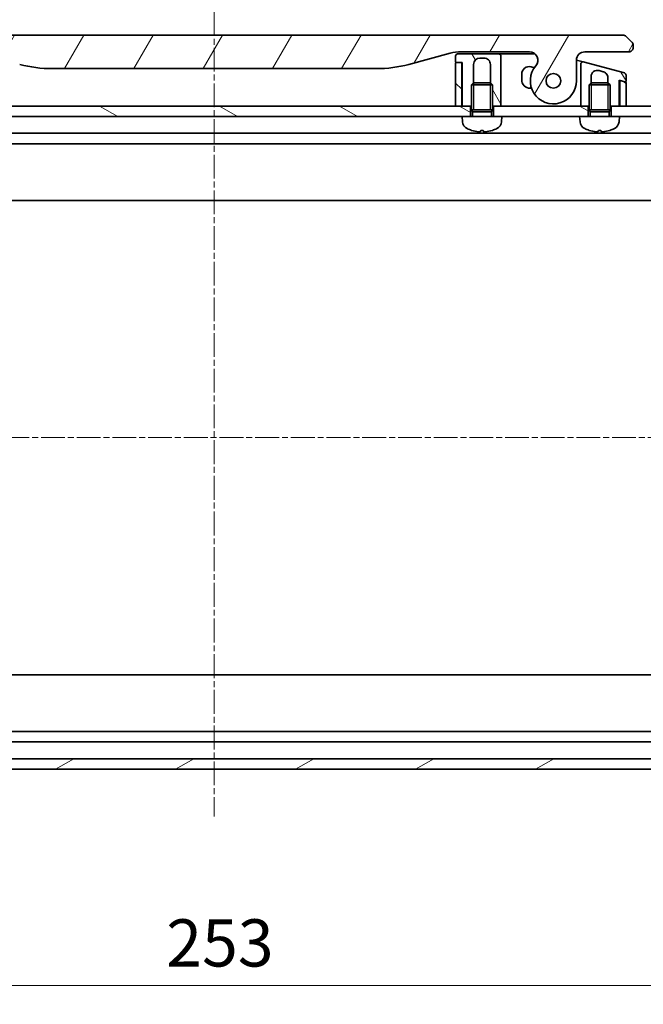
# Model space of a CAD drawing. Units: millimetres. Extents: x 0 to 6577, y 0 to 1264.
# Drawn here: x 1591 to 1740, y 898 to 1133 of the extents above; entities that cross this region are included whole.
import ezdxf

# ---------------------------------------------------------------- set-up
doc = ezdxf.new("R2010")
doc.units = ezdxf.units.MM
doc.linetypes.add('CHAIN', pattern=[0.35429999999999995, 0.2362, -0.0295, 0.0591, -0.0295])
for name, color, linetype, lineweight in [('Centerline (ISO)', 131, 'Continuous', 18), ('Dimension (ISO)', 7, 'Continuous', 18), ('Dimension (ISO) @ 1', 7, 'Continuous', 18), ('Hatch (ISO)', 1, 'Continuous', 18), ('Visible (ISO)', 7, 'Continuous', 35), ('Visible Narrow (ISO)', 7, 'Continuous', 25)]:
    doc.layers.add(name, color=color, linetype=linetype, lineweight=lineweight)
doc.styles.add('Note Text (TK)', font='MS PGothic.ttf')
doc.dimstyles.new('Default - Method 1b (TK)', dxfattribs={"dimscale": 3.5, "dimtxt": 2.5, "dimasz": 2.5, "dimexe": 1, "dimexo": 1.499999999999999, "dimgap": 1, "dimtad": 1, "dimtoh": 1, "dimrnd": 1e-08, "dimdsep": 46, "dimtxsty": 'Note Text (TK)', "dimblk": 'OPEN', "dimcen": 0.09, "dimdle": 5, "dimclrd": 100, "dimclre": 100, "dimclrt": 7, "dimadec": 1, "dimazin": 1, "dimtfac": 1, "dimtmove": 0, "dimatfit": 3, "dimldrblk": 'OPEN', "dimfxl": 1, "dimtolj": 1, "dimlwd": -1, "dimlwe": -1, "dimarcsym": 0})
pattern_1 = [(150.00024553567, (1313.25, -36.00000000000003), (-7.143696975159262, -12.37336857032475), [])]
pattern_2 = [(120.00017538262, (1313.25, -36.00000000000003), (-12.37331608946366, -7.14378787480561), [])]
pattern_3 = [(135.0002104591499, (1313.25, -36.00000000000003), (-10.10275102652165, -10.10282524574763), [])]

# ---------------------------------------------------------------- blocks, each defined once
blk = doc.blocks.new('_Open')
at = {"color": 0, "linetype": 'ByBlock', "lineweight": -2}
for p, q in [((-1, 0.1666666666666666), (0, 0)), ((-1, -0.1666666666666666), (0, 0)), ((0, 0), (-1, 0))]:
    blk.add_line(p, q, dxfattribs=at)
blk = doc.blocks.new('*D54')
at = {"layer": 'Defpoints', "color": 0}
for p in [(1511.115961162637, 978.8507185289656), (1764.115961162637, 978.85071852987), (1764.115961162637, 902.8507185289658)]:
    blk.add_point(p, dxfattribs=at)
at = {"layer": 'Dimension (ISO)', "color": 100}
for p, q in [((1511.115961162637, 972.1007185289657), (1511.115961162637, 898.3507185289658)), ((1764.115961162637, 972.10071852987), (1764.115961162637, 898.3507185289658)), ((1522.365961162637, 902.8507185289658), (1752.865961162636, 902.8507185289658))]:
    blk.add_line(p, q, dxfattribs=at)
at = {"layer": 'Dimension (ISO)', "color": 100, "xscale": 11.25, "yscale": 11.25, "zscale": 11.25, "rotation": 180}
blk.add_blockref('_Open', (1511.115961162637, 902.8507185289658), dxfattribs=at)
at = {"layer": 'Dimension (ISO)', "color": 100, "xscale": 11.25, "yscale": 11.25, "zscale": 11.25}
blk.add_blockref('_Open', (1764.115961162637, 902.8507185289658), dxfattribs=at)
at = {"layer": 'Dimension (ISO)', "color": 7, "insert": (1626.174199799001, 912.9757185289658), "char_height": 11.25, "attachment_point": 4, "style": 'Note Text (TK)'}
blk.add_mtext('\\A1;253', dxfattribs=at)

msp = doc.modelspace()

# ---------------------------------------------------------------- hatches: boundary and pattern name
at = {"layer": 'Hatch (ISO)'}
h = msp.add_hatch(dxfattribs=at)
h.set_pattern_fill('ANSI31', color=256, scale=114.3, angle=14.99997778074499, style=0)
h.set_pattern_definition([(59.999977780745, (1313.25, -36.00000000000003), (-12.37333518622901, 7.143754798369492), [])])
edge = h.paths.add_edge_path()
edge.add_ellipse((1562.543988989163, 1123.250718529703), major_axis=(-1.306666666667795, 1.51414075376729), ratio=1, start_angle=319.2066050517902, end_angle=450.0000000000007)
edge.add_ellipse((1556.865961162536, 1118.350718529699), major_axis=(3.9119e-12, -5.49999999999997), ratio=1, start_angle=269.9999999999999, end_angle=490.7933949482027, ccw=False)
edge.add_line((1551.365961162536, 1118.350718529695), (1551.365961162532, 1123.250718529695))
edge.add_ellipse((1549.365961162532, 1123.250718529694), major_axis=(1.999999999999815, 1.6002e-12), ratio=1, start_angle=0, end_angle=89.99999999999994)
edge.add_line((1549.36596116253, 1125.250718529694), (1538.865961063482, 1125.250718529686))
edge.add_ellipse((1538.865961111621, 1126.250718478778), major_axis=(-0.9999999490915366, 4.81398381e-08), ratio=1, start_angle=0, end_angle=89.99999999999989, ccw=False)
edge.add_line((1537.86596116253, 1126.250718529666), (1537.86596116253, 1126.836504967313))
edge.add_ellipse((1538.865961163874, 1126.836504966756), major_axis=(-0.7071067817425138, -0.7071067825312718), ratio=1, start_angle=269.9999999999999, end_angle=314.9999999361866, ccw=False)
edge.add_line((1538.158854381342, 1127.543611748499), (1539.573067935997, 1128.957825303126))
edge.add_ellipse((1540.28017469276, 1128.250718607321), major_axis=(-0.9999999223561673, -4.31013099e-08), ratio=1, start_angle=270.00000000000097, end_angle=315.00000000016706, ccw=False)
edge.add_line((1540.280174649659, 1129.250718529687), (1734.951747675397, 1129.250718529836))
edge.add_ellipse((1734.951747632297, 1128.250718607459), major_axis=(-0.7071066958205267, 0.7071067567769638), ratio=1, start_angle=269.99999999999807, end_angle=315.0000000001627, ccw=False)
edge.add_line((1735.658854389074, 1128.95782530328), (1737.073067943715, 1127.543611748641))
edge.add_ellipse((1736.365961161186, 1126.836504966897), major_axis=(0.7071067817436073, -0.7071067825298398), ratio=1, start_angle=45.0000000637873, end_angle=89.99999999999989, ccw=False)
edge.add_line((1737.36596116253, 1126.836504967454), (1737.36596116253, 1126.250718529807))
edge.add_ellipse((1736.365961213438, 1126.250718478918), major_axis=(0.9999999490917852, 4.81414915e-08), ratio=1, start_angle=270.00000000000097, end_angle=360.00000015740943, ccw=False)
edge.add_line((1736.36596126158, 1125.250718529827), (1725.865961162531, 1125.250718529819))
edge.add_ellipse((1725.865961162532, 1123.25071852982), major_axis=(-1.538e-12, 1.999999999999957), ratio=1, start_angle=0, end_angle=89.99999999999969)
edge.add_line((1723.865961162532, 1123.250718529818), (1723.865961162536, 1118.350718529818))
edge.add_ellipse((1718.365961162536, 1118.350718529814), major_axis=(-3.593333333330376, -4.16388707286558), ratio=1, start_angle=269.9999999999999, end_angle=490.7933949482029, ccw=False)
edge.add_ellipse((1712.687933335901, 1123.25071852981), major_axis=(1.999999999999992, 1.5202e-12), ratio=1, start_angle=319.2066050517929, end_angle=450.0000000000002)
edge.add_line((1712.687933335899, 1125.25071852981), (1696.396587753542, 1125.250718529798))
edge.add_ellipse((1696.39658775355, 1115.250718529799), major_axis=(9.659258262888477, 2.588190451032184), ratio=1, start_angle=74.999999999999, end_angle=90.00000000000011)
edge.add_line((1693.808397302517, 1124.909976792687), (1683.966855972849, 1122.272943741117))
edge.add_ellipse((1676.202284619753, 1151.250718529784), major_axis=(29.99999999999987, 2.12801e-11), ratio=1, start_angle=270, end_angle=285, ccw=False)
edge.add_line((1676.202284619774, 1121.250718529784), (1599.029637705293, 1121.250718529729))
edge.add_ellipse((1599.029637705272, 1151.250718529729), major_axis=(28.97777478867754, -7.764571353055077), ratio=1, start_angle=270, end_angle=285.00000000000017, ccw=False)
edge.add_line((1591.265066352217, 1122.272943741052), (1581.423525022544, 1124.909976792607))
edge.add_ellipse((1578.835334571526, 1115.250718529715), major_axis=(10.00000000000003, 7.0771e-12), ratio=1, start_angle=75.00000000000011, end_angle=89.99999999999996)
edge.add_line((1578.835334571519, 1125.250718529715), (1562.543988989162, 1125.250718529703))
edge = h.paths.add_edge_path(flags=0)
edge.add_ellipse((1556.865961162535, 1118.350718529699), major_axis=(-1.2536e-12, 1.749999999999971), ratio=1, start_angle=173.8359208128969, end_angle=449.9999999999999)
edge.add_ellipse((1556.865961162536, 1118.350718529699), major_axis=(-1.739882335320513, 0.1879081138208844), ratio=1, start_angle=6.164079187105423, end_angle=90.00000000000018)
edge = h.paths.add_edge_path(flags=0)
edge.add_ellipse((1718.365961162536, 1118.350718529814), major_axis=(0.1813756206178019, 1.740575446295148), ratio=1, start_angle=179.7849226312032, end_angle=449.9999999999999)
edge.add_ellipse((1718.365961162536, 1118.350718529814), major_axis=(-1.739882335320115, 0.1879081138245705), ratio=1, start_angle=0.2150773687971775, end_angle=90.00000000000047)
h = msp.add_hatch(dxfattribs=at)
h.set_pattern_fill('ANSI31', color=256, scale=114.3, angle=75.00017538262, style=0)
h.set_pattern_definition(pattern_2)
edge = h.paths.add_edge_path()
edge.add_line((1695.06596116253, 1124.250718529798), (1695.065961162531, 1122.950718529798))
edge.add_ellipse((1695.265961162531, 1122.950718529798), major_axis=(1.508e-13, -0.2000000000000223), ratio=1, start_angle=269.9999999999975, end_angle=359.9999999999949)
edge.add_line((1695.265961162531, 1122.750718529798), (1696.365961162532, 1122.750718529799))
edge.add_line((1696.365961162532, 1122.750718529799), (1696.665961162532, 1122.750718529799))
edge.add_line((1696.665961162532, 1122.750718529799), (1696.665961162539, 1112.350718529799))
edge.add_line((1696.665961162539, 1112.350718529799), (1698.615961162542, 1112.3507185298))
edge.add_line((1698.615961162542, 1112.3507185298), (1698.865961162542, 1112.350718529801))
edge.add_line((1698.865961162542, 1112.350718529801), (1698.865961162539, 1117.359858529801))
edge.add_line((1698.865961162538, 1117.359858529801), (1699.356721162538, 1117.850718529801))
edge.add_line((1699.356721162538, 1117.850718529801), (1699.365961162535, 1117.850718529801))
edge.add_line((1699.365961162535, 1117.850718529801), (1699.365961162532, 1122.250718529801))
edge.add_ellipse((1700.865961162532, 1122.250718529802), major_axis=(-1.038e-12, 1.500000000000003), ratio=1, start_angle=3.808509063674137e-12, end_angle=89.99999999999972, ccw=False)
edge.add_line((1700.865961162531, 1123.750718529802), (1701.865961162531, 1123.750718529803))
edge.add_ellipse((1701.865961162532, 1122.250718529803), major_axis=(1.500000000000003, 1.0736e-12), ratio=1, start_angle=0, end_angle=89.99999999999972, ccw=False)
edge.add_line((1703.365961162532, 1122.250718529804), (1703.365961162535, 1117.850718529804))
edge.add_line((1703.365961162535, 1117.850718529804), (1703.375201162538, 1117.850718529804))
edge.add_line((1703.375201162538, 1117.850718529804), (1703.865961162539, 1117.359858529805))
edge.add_line((1703.865961162539, 1117.359858529805), (1703.865961162542, 1112.350718529804))
edge.add_line((1703.865961162542, 1112.350718529804), (1704.115961162542, 1112.350718529804))
edge.add_line((1704.115961162542, 1112.350718529804), (1705.865961162539, 1112.350718529805))
edge.add_line((1705.865961162539, 1112.350718529806), (1705.865961162533, 1121.250718529806))
edge.add_line((1705.865961162533, 1121.250718529805), (1705.865961162531, 1124.250718529806))
edge.add_ellipse((1705.36596116253, 1124.250718529805), major_axis=(-3.549e-13, 0.4999999999999715), ratio=1, start_angle=270.0000000000001, end_angle=359.999999999999)
edge.add_line((1705.36596116253, 1124.750718529805), (1695.56596116253, 1124.750718529798))
edge.add_ellipse((1695.565961162531, 1124.250718529798), major_axis=(-0.5000000000000071, -3.727e-13), ratio=1, start_angle=270.0000000000001, end_angle=359.999999999996)
h = msp.add_hatch(dxfattribs=at)
h.set_pattern_fill('ANSI31', color=256, scale=114.3, angle=90.00021045915, style=0)
h.set_pattern_definition(pattern_3)
edge = h.paths.add_edge_path()
edge.add_line((1695.065961162539, 1112.350718529797), (1696.565961162539, 1112.350718529798))
edge.add_line((1696.56596116254, 1112.350718529798), (1696.565961162532, 1122.550718529798))
edge.add_ellipse((1696.365961162532, 1122.550718529798), major_axis=(-1.42e-13, 0.1999999999999957), ratio=1, start_angle=270.0000000000001, end_angle=360)
edge.add_line((1696.365961162532, 1122.750718529798), (1695.265961162532, 1122.750718529797))
edge.add_ellipse((1695.265961162532, 1122.550718529797), major_axis=(-0.2000000000000046, -1.42e-13), ratio=1, start_angle=270.0000000000001, end_angle=360)
edge.add_line((1695.065961162532, 1122.550718529797), (1695.06596116254, 1112.350718529797))
h = msp.add_hatch(dxfattribs=at)
h.set_pattern_fill('ANSI31', color=256, scale=114.3, angle=75.00017538262, style=0)
h.set_pattern_definition(pattern_2)
edge = h.paths.add_edge_path()
edge.add_line((1735.295370685085, 1120.214496919923), (1725.49537045036, 1122.840399068635))
edge.add_ellipse((1725.365961072668, 1122.35743620964), major_axis=(-0.482962859055543, 0.1294093777082442), ratio=1, start_angle=269.9999999999973, end_angle=375.0000000280501)
edge.add_line((1724.865961162402, 1122.357436083487), (1724.865961162534, 1119.519599947319))
edge.add_line((1724.865961162534, 1119.519599947319), (1724.865961162539, 1112.350718529819))
edge.add_line((1724.865961162539, 1112.350718529819), (1726.615961162542, 1112.35071852982))
edge.add_line((1726.615961162542, 1112.35071852982), (1726.86596116255, 1112.35071852982))
edge.add_line((1726.86596116255, 1112.35071852982), (1726.865961162545, 1117.35985852982))
edge.add_line((1726.865961162545, 1117.359858529821), (1727.356721162545, 1117.850718529821))
edge.add_line((1727.356721162545, 1117.850718529821), (1727.365961162535, 1117.850718529821))
edge.add_line((1727.365961162535, 1117.850718529821), (1727.365961162534, 1119.349061558269))
edge.add_ellipse((1728.865961162534, 1119.34906155827), major_axis=(-1.448888739434286, 0.3882285676524529), ratio=1, start_angle=269.9999999999995, end_angle=374.99999999997, ccw=False)
edge.add_line((1729.254189730187, 1120.797950297704), (1730.254190305473, 1120.530000951126))
edge.add_spline(control_points=[(1730.254190305473, 1120.530000951126), (1730.386448185068, 1120.494562559253), (1730.513524721146, 1120.441106741752), (1730.747170569223, 1120.302378611828), (1730.852817086065, 1120.218716776948), (1731.080610943443, 1119.982407234859), (1731.18690238815, 1119.81788126541), (1731.329786821006, 1119.460274001661), (1731.365972011754, 1119.271331256148), (1731.365960706992, 1119.081112707176)], knot_values=[-0.1961848226538518, -0.1961848226538518, -0.1961848226538518, -0.1961848226538518, -0.1551049107605217, -0.1551049107605217, -0.1150294901556672, -0.1150294901556672, -0.0570656019273041, -0.0570656019273041, -3.66424604e-08, -3.66424604e-08, -3.66424604e-08, -3.66424604e-08], degree=3, periodic=0)
edge.add_line((1731.365960706992, 1119.081112707176), (1731.365961162535, 1117.850718529825))
edge.add_line((1731.365961162535, 1117.850718529825), (1731.375201162545, 1117.850718529825))
edge.add_line((1731.375201162545, 1117.850718529825), (1731.865961162545, 1117.359858529826))
edge.add_line((1731.865961162545, 1117.359858529825), (1731.86596116255, 1112.350718529824))
edge.add_line((1731.86596116255, 1112.350718529824), (1732.115961162542, 1112.350718529824))
edge.add_line((1732.115961162542, 1112.350718529824), (1734.065961162539, 1112.350718529826))
edge.add_line((1734.065961162539, 1112.350718529826), (1734.065961162535, 1118.473363847837))
edge.add_line((1734.065961162535, 1118.473363847837), (1734.417724693548, 1118.379109093775))
edge.add_line((1734.417724693548, 1118.379109093775), (1735.414197353514, 1118.112105049259))
edge.add_ellipse((1735.465961162535, 1118.305290214516), major_axis=(0.1931851652578512, -0.0517638090203627), ratio=1, start_angle=269.9999999999957, end_angle=374.9999999999784)
edge.add_line((1735.665961162535, 1118.305290214516), (1735.665961162533, 1119.731534006779))
edge.add_ellipse((1735.165961162534, 1119.731534006779), major_axis=(-2.217e-13, 0.4999999999998828), ratio=1, start_angle=270.0000000000011, end_angle=345.0000000000163)
h = msp.add_hatch(dxfattribs=at)
h.set_pattern_fill('ANSI31', color=256, scale=114.3, angle=90.00021045915, style=0)
h.set_pattern_definition(pattern_3)
edge = h.paths.add_edge_path()
edge.add_line((1735.517724971556, 1118.084364907609), (1735.414197353514, 1118.112105049258))
edge.add_line((1735.414197353514, 1118.112105049258), (1734.417724693548, 1118.379109093774))
edge.add_ellipse((1734.365961074663, 1118.185923968541), major_axis=(-0.1217523201340384, 0.1586704281156352), ratio=0.9999999999999996, start_angle=307.4999999978693, end_angle=412.4999760959161)
edge.add_line((1734.165961244122, 1118.185923878676), (1734.165961162539, 1112.350718529825))
edge.add_line((1734.165961162539, 1112.350718529825), (1735.665961162539, 1112.350718529826))
edge.add_line((1735.665961162539, 1112.350718529826), (1735.665961162536, 1117.891179742352))
edge.add_ellipse((1735.465961162535, 1117.891179742351), major_axis=(-1.42e-13, 0.1999999999999602), ratio=1, start_angle=270.0000000000001, end_angle=345.0000000000104)
h = msp.add_hatch(dxfattribs=at)
h.set_pattern_fill('ANSI31', color=256, scale=114.3, angle=105.00024553567, style=0)
h.set_pattern_definition(pattern_1)
h.paths.add_polyline_path([(1698.615961162544, 1109.850718529798), (1696.615961162544, 1109.850718529799), (1578.615961162544, 1109.850718529716), (1576.615961162544, 1109.850718529714), (1576.615961162542, 1112.350718529714), (1578.565961162543, 1112.350718529715), (1578.665961162542, 1112.350718529715), (1580.165961162542, 1112.350718529717), (1695.065961162539, 1112.350718529799), (1696.565961162539, 1112.3507185298), (1696.665961162539, 1112.3507185298), (1698.615961162542, 1112.350718529801)])
h = msp.add_hatch(dxfattribs=at)
h.set_pattern_fill('ANSI31', color=256, scale=114.3, angle=105.00024553567, style=0)
h.set_pattern_definition(pattern_1)
h.paths.add_polyline_path([(1706.115961162544, 1109.850718529806), (1704.115961162544, 1109.850718529802), (1704.115961162542, 1112.350718529805), (1705.865961162539, 1112.350718529806), (1724.865961162539, 1112.35071852982), (1726.615961162542, 1112.350718529821), (1726.615961162544, 1109.850718529818), (1724.615961162553, 1109.85071852982)])
h = msp.add_hatch(dxfattribs=at)
h.set_pattern_fill('ANSI31', color=256, scale=114.3, angle=105.00024553567, style=0)
h.set_pattern_definition(pattern_1)
h.paths.add_polyline_path([(1734.115961162553, 1109.850718529828), (1732.115961162544, 1109.850718529823), (1732.115961162542, 1112.350718529825), (1734.065961162539, 1112.350718529826), (1734.165961162539, 1112.350718529826), (1735.665961162539, 1112.350718529827), (1762.615961162542, 1112.350718529847), (1762.615961162544, 1109.850718529847)])
h = msp.add_hatch(dxfattribs=at)
h.set_pattern_fill('ANSI31', color=256, scale=114.3, angle=-14.99997778074499, style=0)
h.set_pattern_definition([(30.000022219255, (1313.25, -36.00000000000003), (-7.143754798369492, 12.37333518622901), [])])
h.paths.add_polyline_path([(1762.615961162697, 954.3507185298629), (1762.615961162687, 956.8507185298628), (1512.615961162687, 956.8507185289305), (1512.615961162696, 954.3507185289305)])

# ---------------------------------------------------------------- linework, layer by layer
at = {"layer": 'Centerline (ISO)', "linetype": 'CHAIN', "ltscale": 23.99096870422363}
for p, q in [((1637.615961162512, 1143.232088127353), (1637.615961162707, 943.1007185293969)), ((1477.365961162598, 1033.350718528916), (1797.865961162598, 1033.350718529923))]:
    msp.add_line(p, q, dxfattribs=at)
at = {"layer": 'Visible (ISO)'}
for p, q in [((1734.951747675396, 1129.250718529826), (1540.280174649659, 1129.250718529687)), ((1737.073067943715, 1127.543611748641), (1735.658854389074, 1128.95782530328)), ((1737.36596116253, 1126.250718529807), (1737.365961162529, 1126.836504967454)), ((1683.966855972849, 1122.272943741118), (1693.808397302517, 1124.909976792687)), ((1695.06596116253, 1124.250718529798), (1695.065961162531, 1122.950718529798)), ((1705.36596116253, 1124.750718529805), (1695.56596116253, 1124.750718529798)), ((1696.396587753542, 1125.250718529798), (1712.687933335899, 1125.25071852981)), ((1700.865961162531, 1123.750718529802), (1701.865961162531, 1123.750718529803)), ((1705.36596119217, 1124.75071852981), (1706.36596116253, 1124.750718529811)), ((1705.865961162533, 1121.250718529805), (1705.865961162531, 1124.250718529806)), ((1706.36596116253, 1124.750718529811), (1714.010808991432, 1124.750718529816)), ((1725.865961162531, 1125.250718529819), (1736.36596126158, 1125.250718529827)), ((1599.029637705293, 1121.250718529729), (1676.202284619774, 1121.250718529784)), ((1695.065961162532, 1122.550718529797), (1695.065961162539, 1112.350718529797)), ((1695.265961162531, 1122.750718529798), (1696.665961162532, 1122.750718529799)), ((1696.365961162532, 1122.750718529798), (1695.265961162532, 1122.750718529797)), ((1696.565961162539, 1112.350718529798), (1696.565961162532, 1122.550718529798)), ((1696.665961162532, 1122.750718529799), (1696.665961162539, 1112.350718529799)), ((1699.365961162535, 1117.850718529801), (1699.365961162532, 1122.250718529801)), ((1703.365961162532, 1122.250718529804), (1703.365961162535, 1117.850718529804)), ((1705.865961162539, 1112.350718529806), (1705.865961162533, 1121.250718529805)), ((1713.84070905832, 1121.476753301425), (1713.081835443717, 1121.680092873615)), ((1723.865961162536, 1118.350718529818), (1723.865961162532, 1123.250718529818)), ((1723.866133213733, 1123.276951623483), (1724.495369450488, 1123.10834843566)), ((1724.495369473819, 1123.108348522734), (1725.495370450367, 1122.840399068637)), ((1724.865961162532, 1122.357436083487), (1724.865961162534, 1119.519599947319)), ((1735.295370685085, 1120.214496919923), (1725.49537045036, 1122.840399068635)), ((1710.815961162534, 1119.941426386293), (1710.815961162534, 1118.600718529814)), ((1724.865961162534, 1119.519599947319), (1724.865961162539, 1112.350718529819)), ((1727.365961162535, 1117.850718529821), (1727.365961162534, 1119.349061558269)), ((1729.254189730187, 1120.797950297704), (1730.254190305473, 1120.530000951126)), ((1731.365961162534, 1119.081112707176), (1731.365961162535, 1117.850718529825)), ((1735.665961162534, 1118.305290214516), (1735.665961162533, 1119.731534006779)), ((1699.356721162538, 1117.850718529801), (1698.865961162538, 1117.359858529801)), ((1703.865961162539, 1117.359858529805), (1698.865961162538, 1117.359858529801)), ((1698.865961162543, 1111.450718529801), (1698.865961162538, 1117.359858529801)), ((1699.356721162538, 1117.850718529801), (1703.375201162538, 1117.850718529804)), ((1703.375201162538, 1117.850718529804), (1703.865961162539, 1117.359858529805)), ((1703.865961162543, 1111.450718529805), (1703.865961162539, 1117.359858529805)), ((1712.815961162536, 1116.600718529815), (1713.151797758883, 1116.600718529815)), ((1727.356721162545, 1117.850718529821), (1726.865961162545, 1117.359858529821)), ((1731.865961162545, 1117.359858529825), (1726.865961162545, 1117.35985852982)), ((1726.865961162551, 1111.45071852982), (1726.865961162545, 1117.359858529821)), ((1727.356721162545, 1117.850718529821), (1731.375201162545, 1117.850718529825)), ((1731.375201162545, 1117.850718529825), (1731.865961162545, 1117.359858529825)), ((1731.865961162552, 1111.450718529825), (1731.865961162545, 1117.359858529825)), ((1734.065961162539, 1112.350718529826), (1734.065961162535, 1118.473363847837)), ((1734.065961162535, 1118.473363847837), (1735.414197353514, 1118.112105049258)), ((1734.165961162535, 1118.185923878679), (1734.165961162534, 1118.446568928597)), ((1734.165961162535, 1118.185923878676), (1734.165961162539, 1112.350718529825)), ((1735.517724971556, 1118.084364907609), (1734.417724672431, 1118.379109014966)), ((1735.665961162539, 1112.350718529826), (1735.665961162536, 1117.891179742352)), ((1734.065961162539, 1112.350718529828), (1734.163185697433, 1115.267454576702)), ((1698.615961162542, 1112.350718529801), (1576.615961162542, 1112.350718529714)), ((1695.065961162539, 1112.350718529797), (1696.565961162539, 1112.350718529798)), ((1696.665961162539, 1112.350718529801), (1696.565961162539, 1113.065004244083)), ((1696.665961162539, 1112.350718529799), (1698.865961162542, 1112.350718529801)), ((1698.615961162544, 1109.850718529801), (1698.615961162542, 1112.350718529801)), ((1703.865961162542, 1112.350718529804), (1705.865961162539, 1112.350718529806)), ((1726.615961162542, 1112.350718529821), (1704.115961162542, 1112.350718529805)), ((1704.115961162542, 1112.350718529805), (1704.115961162544, 1109.850718529805)), ((1724.865961162539, 1112.350718529819), (1726.86596116255, 1112.35071852982)), ((1726.615961162544, 1109.850718529821), (1726.615961162542, 1112.350718529821)), ((1731.86596116255, 1112.350718529824), (1734.065961162539, 1112.350718529826)), ((1762.615961162542, 1112.350718529847), (1732.115961162542, 1112.350718529825)), ((1732.115961162542, 1112.350718529825), (1732.115961162544, 1109.850718529825)), ((1734.165961162539, 1112.350718529825), (1735.665961162539, 1112.350718529826)), ((1578.615961162545, 1109.850718529716), (1696.615961162544, 1109.850718529799)), ((1706.115961162544, 1109.850718529806), (1696.615961162544, 1109.850718529799)), ((1696.726076048736, 1108.592099621324), (1696.615961162544, 1109.850718529799)), ((1703.865961162543, 1111.450718529805), (1698.865961162543, 1111.450718529801)), ((1699.111211162543, 1110.959958529801), (1698.865961162543, 1111.450718529801)), ((1703.865961162543, 1111.450718529805), (1698.865961162543, 1111.450718529801)), ((1703.620711162543, 1110.959958529805), (1699.111211162543, 1110.959958529801)), ((1699.111211162544, 1109.850718529801), (1699.111211162543, 1110.959958529801)), ((1703.620711162543, 1110.959958529805), (1703.865961162543, 1111.450718529805)), ((1703.620711162544, 1109.850718529804), (1703.620711162543, 1110.959958529805)), ((1706.005846276354, 1108.592099621331), (1706.115961162544, 1109.850718529806)), ((1706.115961162544, 1109.850718529806), (1724.615961162552, 1109.850718529819)), ((1734.115961162553, 1109.850718529828), (1724.615961162553, 1109.850718529818)), ((1724.726076048745, 1108.592099621343), (1724.615961162553, 1109.850718529818)), ((1731.865961162552, 1111.450718529825), (1726.865961162551, 1111.45071852982)), ((1727.111211162552, 1110.959958529821), (1726.865961162551, 1111.45071852982)), ((1731.865961162552, 1111.450718529825), (1726.865961162551, 1111.45071852982)), ((1731.620711162552, 1110.959958529825), (1727.111211162552, 1110.959958529821)), ((1727.111211162553, 1109.850718529821), (1727.111211162552, 1110.959958529821)), ((1731.620711162552, 1110.959958529825), (1731.865961162552, 1111.450718529825)), ((1731.620711162553, 1109.850718529825), (1731.620711162552, 1110.959958529825)), ((1734.005846276363, 1108.592099621352), (1734.115961162553, 1109.850718529828)), ((1734.115961162552, 1109.850718529826), (1762.615961162544, 1109.850718529846)), ((1761.615961162546, 1105.85071852987), (1513.615961162548, 1105.850718529693)), ((1701.081910679621, 1106.536530046577), (1701.650011645472, 1106.536530046577)), ((1729.081910679631, 1106.536530046597), (1729.650011645481, 1106.536530046597)), ((1520.5451407693, 1103.350718529698), (1754.686781555798, 1103.350718529865)), ((1521.552563697298, 1089.850718529699), (1753.679358627819, 1089.850718529864)), ((1753.679358627899, 976.8507185298535), (1521.552563697377, 976.8507185289877)), ((1754.686781555897, 963.3507185298572), (1520.545140769398, 963.3507185289837)), ((1513.61596116265, 960.850718528958), (1761.615961162649, 960.8507185298829)), ((1762.615961162687, 956.8507185298628), (1512.615961162687, 956.8507185289305)), ((1512.615961162697, 954.3507185289305), (1762.615961162696, 954.3507185298629))]:
    msp.add_line(p, q, dxfattribs=at)
for centre in [(1718.365961162536, 1118.350718529814), (1718.365961162535, 1118.350718529815)]:
    msp.add_circle(centre, 1.750000000000009, dxfattribs=at)
for centre, radius, start, end in [((1734.951747632296, 1128.250718607459), 0.999999922376887, 44.99999753039562, 89.99999753054934), ((1736.365961213438, 1126.250718478918), 0.999999949091778, 270.0000027582975, 2.8316467134e-06), ((1736.365961161186, 1126.836504966897), 1.000000001343699, 0, 44.99999996815001), ((1696.39658775355, 1115.250718529799), 9.999999999999416, 90.00000000003907, 105.0000000000354), ((1695.565961162531, 1124.250718529798), 0.4999999999999859, 90.00000000003907, 180), ((1700.865961162532, 1122.250718529802), 1.49999999999999, 90.00000000005213, 180), ((1701.865961162532, 1122.250718529803), 1.49999999999999, 0, 90.00000000003907), ((1705.36596116253, 1124.250718529805), 0.499999999999961, 0, 90.00000000003907), ((1712.687933335901, 1123.25071852981), 1.999999999999988, 319.2066050518385, 90.00000000003907), ((1725.865961162532, 1123.25071852982), 1.999999999999959, 90.00000000003907, 180), ((1599.029637705272, 1151.25071852973), 30.00000000000039, 255.0000000000457, 270.0000000000391), ((1676.202284619753, 1151.250718529784), 30.00000000000019, 270.0000000000391, 285.0000000000353), ((1695.265961162531, 1122.950718529798), 0.200000000000013, 180, 270.0000000000391), ((1695.265961162532, 1122.550718529797), 0.200000000000005, 90.00000000005213, 180), ((1696.365961162532, 1122.550718529798), 0.1999999999999959, 0, 90.00000000005213), ((1712.615961162534, 1119.941426386294), 1.799999999999999, 75.00000000004572, 180), ((1718.365961162536, 1118.350718529814), 5.500000000000015, 139.2066050518404, 0), ((1725.365961072668, 1122.35743620964), 0.4999999102659228, 75.00001442803428, 180.0000144386222), ((1728.865961162534, 1119.34906155827), 1.500000000000309, 75.0000000000592, 180), ((1735.165961162534, 1119.731534006779), 0.499999999999905, 0, 75.00000000004638), ((1712.815961162534, 1118.600718529815), 1.999999999999999, 180, 270.0000000000391), ((1734.365961074663, 1118.185923968541), 0.1999998305409789, 75.00004964629638, 180.0000257409567), ((1735.465961162535, 1118.305290214516), 0.200000000000016, 255.0000000000459, 0), ((1735.465961162535, 1117.891179742351), 0.199999999999968, 0, 75.0000000000592), ((1729.165961162537, 1115.434028727861), 4.999999999999999, 358.0908475670453, 0), ((1698.718465444919, 1108.766411106821), 2, 185.0000000000423, 243.8163822879934), ((1704.01345688017, 1108.766411106825), 2, 296.1836177120932, 355.0000000000407), ((1726.718465444928, 1108.76641110684), 1.999999999999999, 185.0000000000561, 243.8163822880082), ((1732.013456880179, 1108.766411106846), 2, 296.1836177121077, 355.000000000059), ((1701.365961162541, 1114.150718529803), 8.000000000000002, 243.8163822879932, 251.9914791467446), ((1698.931214869407, 1106.661130046577), 0.1246, 251.9914791467439, 268.4769529781146), ((1703.800707455686, 1106.66113004658), 0.1246, 271.5230470219637, 288.0085208533247), ((1701.365961162541, 1114.150718529803), 8.000000000000002, 288.0085208533375, 296.1836177120927), ((1729.365961162548, 1114.150718529823), 8.000000000000002, 243.8163822880082, 251.9914791467587), ((1726.931214869416, 1106.661130046596), 0.1246, 251.9914791467719, 268.4769529781537), ((1731.800707455696, 1106.661130046601), 0.1246, 271.5230470219637, 288.0085208533653), ((1729.365961162548, 1114.150718529823), 8.000000000000002, 288.0085208533515, 296.1836177121077)]:
    msp.add_arc(centre, radius, start, end, dxfattribs=at)
for centre, major_axis, ratio, start_param, end_param in [((1701.380629283572, 1114.131983463362), (-6.296803524243903, -4.929914526656527), 0.9938549634955922, 0.5945551106078888, 0.8096660716489125), ((1701.579601000683, 1114.131983463362), (-0.6986225466636456, -7.966537415989633), 0.0682362663207599, 0.0998787118318232, 0.3149896728727288), ((1701.152321324399, 1114.131983463362), (0.6986225466749919, -7.966537415988636), 0.0682362663207599, 5.968195634306713, 6.183306595347719), ((1701.35129304151, 1114.131983463362), (-6.296803524250475, 4.929914526648138), 0.993854963495592, 2.33192658194098, 2.547037542982014), ((1729.38062928358, 1114.131983463382), (-6.296803524242574, -4.929914526658227), 0.9938549634955922, 0.5945551106078959, 0.8096660716489267), ((1729.579601000691, 1114.131983463382), (-0.6986225466613541, -7.96653741598983), 0.0682362663207599, 0.0998787118318845, 0.3149896728729269), ((1729.152321324407, 1114.131983463382), (0.6986225466772839, -7.966537415988433), 0.0682362663207599, 5.968195634306526, 6.183306595347634), ((1729.351293041517, 1114.131983463382), (-6.296803524251846, 4.929914526646381), 0.9938549634955922, 2.331926581940981, 2.547037542982007)]:
    msp.add_ellipse(centre, major_axis=major_axis, ratio=ratio, start_param=start_param, end_param=end_param, dxfattribs=at)
for points, knots in [([(1737.073067917859, 1127.543611774501), (1737.085445966911, 1127.531233725449), (1737.097742039052, 1127.518500610072), (1737.109639081059, 1127.505685256718), (1737.121426600673, 1127.492987879594), (1737.132820619305, 1127.480211515862), (1737.143869796921, 1127.467268135476), (1737.154833465818, 1127.454424922894), (1737.165457999063, 1127.441416841509), (1737.175698340976, 1127.428255893678), (1737.185873683037, 1127.415178484042), (1737.19566958688, 1127.401950229731), (1737.205073453704, 1127.388553378837), (1737.223743898892, 1127.361955259684), (1737.240867119064, 1127.334691879104), (1737.256318630092, 1127.306740414595), (1737.271694006337, 1127.278926676334), (1737.285413911419, 1127.2504313638), (1737.297448652121, 1127.221238380022), (1737.309483595318, 1127.192044905043), (1737.319833430435, 1127.162153492257), (1737.328537122094, 1127.131576530006), (1737.337284210547, 1127.100847110359), (1737.344369041708, 1127.069425254905), (1737.349902080941, 1127.037385471564), (1737.35268901799, 1127.0212473501), (1737.355082713884, 1127.00495267118), (1737.357105340837, 1126.988498186632), (1737.359140926302, 1126.971938281942), (1737.360800688836, 1126.955216656877), (1737.362108682892, 1126.93837360105), (1737.363426904194, 1126.921398848858), (1737.364387862827, 1126.904300179602), (1737.365020014826, 1126.886982553916), (1737.365631238998, 1126.870238240151), (1737.365935093659, 1126.853291535945), (1737.365959554079, 1126.836504974776)], [0, 0, 0, 0, 0.0639341380523575, 0.0639341380523575, 0.0639341380523575, 0.127279707973824, 0.127279707973824, 0.127279707973824, 0.19013505150296, 0.19013505150296, 0.19013505150296, 0.25259142514074, 0.25259142514074, 0.25259142514074, 0.376592362457257, 0.376592362457257, 0.376592362457257, 0.499982305529532, 0.499982305529532, 0.499982305529532, 0.623374324767574, 0.623374324767574, 0.623374324767574, 0.747381579284857, 0.747381579284857, 0.747381579284857, 0.809842804899373, 0.809842804899373, 0.809842804899373, 0.8727042053801939, 0.8727042053801939, 0.8727042053801939, 0.9360571210595999, 0.9360571210595999, 0.9360571210595999, 0.9973126948439271, 0.9973126948439271, 0.9973126948439271, 0.9973126948439271]), ([(1730.254190305473, 1120.530000951126), (1730.386448185068, 1120.494562559253), (1730.513524721146, 1120.441106741752), (1730.747170569223, 1120.302378611828), (1730.852817086065, 1120.218716776948), (1731.080610943443, 1119.982407234859), (1731.18690238815, 1119.81788126541), (1731.329786821006, 1119.460274001661), (1731.365972011754, 1119.271331256148), (1731.365960706992, 1119.081112707176)], [-0.1961848226538518, -0.1961848226538518, -0.1961848226538518, -0.1961848226538518, -0.1551049107605217, -0.1551049107605217, -0.1150294901556672, -0.1150294901556672, -0.0570656019273041, -0.0570656019273041, -3.66424604e-08, -3.66424604e-08, -3.66424604e-08, -3.66424604e-08]), ([(1700.93866471952, 1106.200395701172), (1700.935021213568, 1106.19593839498), (1700.921791412695, 1106.192199173278), (1700.876429267798, 1106.187598558904), (1700.844294407011, 1106.186737117021), (1700.772334160626, 1106.187663501835), (1700.727692724165, 1106.189518746048), (1700.648901452206, 1106.194803771412), (1700.616729509935, 1106.197417326339), (1700.58507405781, 1106.200395701172)], [0, 0, 0, 0, 0.0143168063131435, 0.0143168063131435, 0.028633612626287, 0.028633612626287, 0.0429821771565561, 0.0429821771565561, 0.0521919283201966, 0.0521919283201966, 0.0521919283201966, 0.0521919283201966]), ([(1702.146848267284, 1106.200395701173), (1702.099474094909, 1106.195938394981), (1702.049520118178, 1106.192199173279), (1701.958961005534, 1106.187598558904), (1701.91835713282, 1106.186737117022), (1701.85550092008, 1106.187663501836), (1701.829094981039, 1106.189518746048), (1701.802205674884, 1106.194803771413), (1701.795692198568, 1106.197417326339), (1701.793257605573, 1106.200395701173)], [0, 0, 0, 0, 0.0143168063131435, 0.0143168063131435, 0.028633612626287, 0.028633612626287, 0.0429821771565561, 0.0429821771565561, 0.0521919283201966, 0.0521919283201966, 0.0521919283201966, 0.0521919283201966]), ([(1728.93866471953, 1106.200395701192), (1728.935021213579, 1106.195938395), (1728.921791412705, 1106.192199173297), (1728.876429267808, 1106.187598558923), (1728.844294407021, 1106.186737117041), (1728.772334160635, 1106.187663501855), (1728.727692724175, 1106.189518746067), (1728.648901452216, 1106.194803771432), (1728.616729509945, 1106.197417326358), (1728.585074057819, 1106.200395701192)], [0, 0, 0, 0, 0.0143168063131435, 0.0143168063131435, 0.028633612626287, 0.028633612626287, 0.0429821771565561, 0.0429821771565561, 0.0521919283201966, 0.0521919283201966, 0.0521919283201966, 0.0521919283201966]), ([(1730.146848267294, 1106.200395701193), (1730.099474094919, 1106.195938395002), (1730.049520118188, 1106.192199173299), (1729.958961005544, 1106.187598558925), (1729.91835713283, 1106.186737117043), (1729.85550092009, 1106.187663501856), (1729.829094981049, 1106.189518746069), (1729.802205674894, 1106.194803771433), (1729.795692198578, 1106.197417326359), (1729.793257605583, 1106.200395701193)], [0, 0, 0, 0, 0.0143168063131435, 0.0143168063131435, 0.028633612626287, 0.028633612626287, 0.0429821771565561, 0.0429821771565561, 0.0521919283201966, 0.0521919283201966, 0.0521919283201966, 0.0521919283201966])]:
    msp.add_open_spline(points, degree=3, knots=knots, dxfattribs=at)
at = {"layer": 'Visible Narrow (ISO)'}
for p, q in [((1699.344461162538, 1117.838456031635), (1699.344461162543, 1111.450718529801)), ((1703.387461162543, 1111.450718529804), (1703.387461162538, 1117.838456031639)), ((1727.344461162545, 1117.838456031655), (1727.344461162551, 1111.450718529821)), ((1731.387461162551, 1111.450718529825), (1731.387461162545, 1117.838456031659))]:
    msp.add_line(p, q, dxfattribs=at)

# ---------------------------------------------------------------- dimensions: what is measured, and where the dimension line sits
at = {"layer": 'Dimension (ISO) @ 1', "color": 100}
dim = msp.add_linear_dim(base=(1764.115961162637, 902.8507185289658), p1=(1511.115961162637, 978.8507185289656), p2=(1764.115961162637, 978.85071852987), angle=180, dimstyle='Default - Method 1b (TK)', override={"dimscale": 1, "dimtxt": 11.25, "dimasz": 11.25, "dimexe": 4.5, "dimexo": 6.749999999999999, "dimgap": 4.5, "dimdec": 2, "dimcen": 0.405, "dimtol": 0, "dimlim": 0, "dimtp": 0, "dimtm": 0, "dimtdec": 2, "dimtix": 0, "dimtofl": 0, "dimtmove": 0, "dimatfit": 1}, dxfattribs=at)
dim.commit()
dim.dimension.update_dxf_attribs({"geometry": '*D54', "text_midpoint": (1637.615961162637, 902.8507185289658), "dimtype": 128})

doc.saveas('drawing.dxf')
